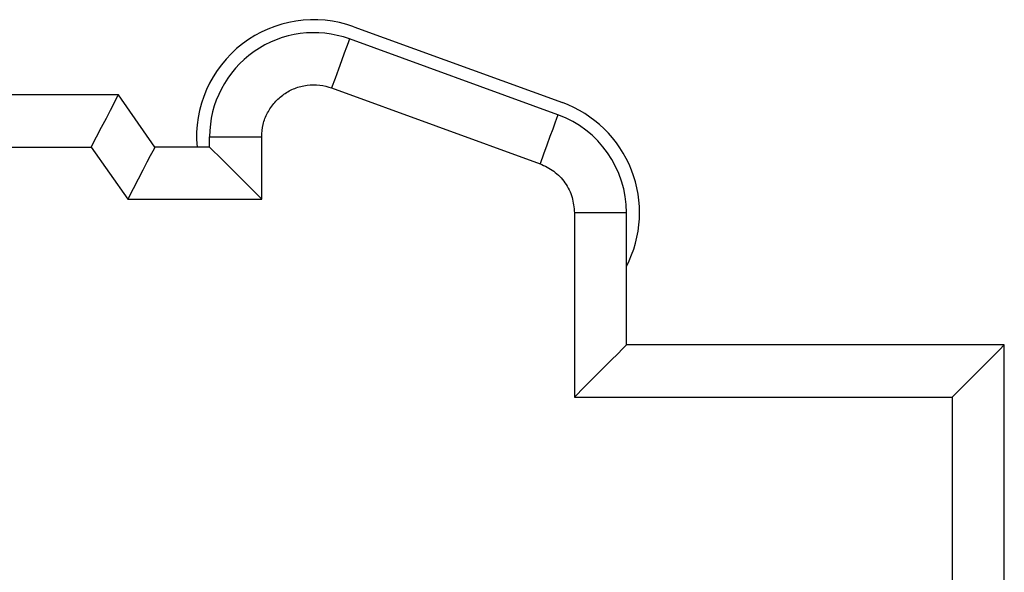
# Model space of a CAD drawing. Units: inches. Extents: x 0.2 to 16.7, y -11.3 to 10.7.
# Drawn here: x 11.1 to 11.1, y -7 to -7 of the extents above; entities that cross this region are included whole.
import ezdxf

# ---------------------------------------------------------------- set-up
doc = ezdxf.new("R2010")
doc.units = ezdxf.units.IN
doc.header["$MEASUREMENT"] = 0

msp = doc.modelspace()

# ---------------------------------------------------------------- linework, layer by layer
at = {"color": 7, "linetype": 'Continuous', "lineweight": 25}
for p, q in [((11.0842234319228, -6.964514996460945), (11.09997146600017, -6.970246780913548)), ((11.09963481122257, -6.971171679562373), (11.08388677714521, -6.96543989510977)), ((11.08254024603378, -6.969139460372077), (11.09828828011115, -6.974871274157675)), ((11.06642992014164, -6.96967311554058), (10.97883150808597, -6.969673232872558)), ((11.06918669362849, -6.97361013139317), (11.06642992014164, -6.96967311554058)), ((11.07331971255017, -6.97361013139317), (11.07331971255017, -6.972839054967378)), ((11.07331971255017, -6.972839054967378), (11.07725672840276, -6.972839054967378)), ((11.07725672840276, -6.977547117912766), (11.07725672840276, -6.972839054967378)), ((10.97883150808597, -6.973610248725148), (11.06438048248359, -6.97361013139317)), ((11.06438048248359, -6.97361013139317), (11.06713719730445, -6.977547147245761)), ((11.07331971255017, -6.97361013139317), (11.06918669362849, -6.97361013139317)), ((11.06713719730445, -6.977547147245761), (11.07725672840276, -6.977547117912766)), ((11.10087876485231, -6.978570839419981), (11.10087879418531, -6.992507737086417)), ((11.1048157807049, -6.978570839419981), (11.10087876485231, -6.978570839419981)), ((11.1048157807049, -6.988570721233827), (11.1048157807049, -6.978570839419981)), ((11.13335910163669, -6.988570691900832), (11.1048157807049, -6.988570721233827)), ((11.13335918963567, -7.059436830582484), (11.13335910163669, -6.988570691900832)), ((11.10087879418531, -6.992507737086417), (11.1294220857841, -6.992507707753423)), ((11.1294220857841, -6.992507707753423), (11.12942217378309, -7.059436830582484))]:
    msp.add_line(p, q, dxfattribs=at)
at = {"color": 7, "linetype": 'Continuous', "lineweight": 25, "flags": 128}
for points in [[(11.08388677714521, -6.96543989510977), (11.08386090544408, -6.965510968955386), (11.08378428766251, -6.96572149185674), (11.08365985709994, -6.966063367907359), (11.08349239503447, -6.966523455925716), (11.0832883547249, -6.967084097449138), (11.08305553874774, -6.967723703393689), (11.08280295233231, -6.968417722042993), (11.08254024603378, -6.969139460372077)], [(11.06438048248359, -6.97361013139317), (11.06478029119829, -6.972842046932814), (11.06516478808988, -6.972103500797896), (11.06551907199717, -6.971422857994073), (11.06582964974268, -6.970826254219424), (11.06608455346468, -6.970336627875629), (11.06627392727702, -6.969972810745142), (11.06639055526305, -6.969748765333334), (11.06642992014164, -6.96967311554058)], [(11.09963481122257, -6.971171679562373), (11.09960893952144, -6.971242782740984), (11.09953232173987, -6.971453305642338), (11.0994078911773, -6.971795181692957), (11.09924042911184, -6.972255269711314), (11.09903638880226, -6.972815881901742), (11.09880357282511, -6.973455487846293), (11.09855098640967, -6.974149506495596), (11.09828828011115, -6.974871274157675)], [(11.06918669362849, -6.97361013139317), (11.06914727008391, -6.973685781185925), (11.06903064209788, -6.973909826597732), (11.06884126828554, -6.974273643728219), (11.06858636456354, -6.974763240739019), (11.06827584548402, -6.975359844513668), (11.06792150291075, -6.976040516650485), (11.06753700601915, -6.976779062785405), (11.06713719730445, -6.977547147245761)], [(11.07331971255017, -6.97361013139317), (11.07339533300993, -6.973685781185925), (11.07361937842174, -6.973909797264738), (11.07398322488522, -6.974273614395225), (11.07447285122901, -6.974763240739019), (11.07506942567067, -6.975359844513668), (11.07575006847449, -6.976040487317491), (11.0764886732754, -6.976779062785405), (11.07725672840276, -6.977547117912766)], [(11.1048157807049, -6.988570721233827), (11.10474013091215, -6.98864637102658), (11.10451611483333, -6.988870416438389), (11.10415229770285, -6.989234233568875), (11.10366267135906, -6.989723830579676), (11.1030660675844, -6.990320434354325), (11.10238542478058, -6.991001106491142), (11.10164684931267, -6.991739652626061), (11.10087879418531, -6.992507737086417)], [(11.13335910163669, -6.988570691900832), (11.13328345184394, -6.988646341693586), (11.13305940643213, -6.9888703577724), (11.13269558930164, -6.989234174902887), (11.13220596295785, -6.989723801246681), (11.1316093591832, -6.99032040502133), (11.13092871637938, -6.991001077158147), (11.13019017024446, -6.991739623293066), (11.1294220857841, -6.992507707753423)]]:
    msp.add_lwpolyline(points, dxfattribs=at)
at = {"color": 7, "linetype": 'Continuous', "lineweight": 25}
for centre, radius, start, end in [((11.08119372195223, -6.972839043752843), 0.0088582677165364, 70.00006824816653, 184.9937074439291), ((11.08119372195275, -6.972839043753623), 0.0078740157480317, 70.00006824818593, 180.0000682482107), ((11.09694176027577, -6.978570839707333), 0.008858267716535, 332.7340237974636, 70.00006824818617), ((11.09694176027629, -6.978570839708114), 0.0078740157480314, 6.82482107053e-05, 70.00006824821243)]:
    msp.add_arc(centre, radius, start, end, dxfattribs=at)
for points, knots in [([(11.07725672840276, -6.972839054967378), (11.07727790852524, -6.972523836108518), (11.07732025590957, -6.971893589792587), (11.07767283176613, -6.970999484414266), (11.07820750157011, -6.970214468609896), (11.07891454519049, -6.969584010876563), (11.07974873909489, -6.969135422445484), (11.08067380680064, -6.968899532919934), (11.08163472836989, -6.968878645596576), (11.0822413506876, -6.969053370033125), (11.08254024603378, -6.969139460372077)], [0, 0, 0, 0, 0.1250553189494819, 0.2500347039535453, 0.3768469421570212, 0.5000213504193521, 0.6232043557314842, 0.7500124357490667, 0.8768259634129253, 1, 1, 1, 1]), ([(11.09828828011115, -6.974871274157675), (11.09864461769019, -6.975037040428829), (11.09937458629782, -6.975376617788235), (11.10021372491773, -6.976279778098545), (11.10077543043898, -6.977377206515803), (11.10084486809413, -6.978179292358267), (11.10087876485231, -6.978570839419981)], [0, 0, 0, 0, 0.2440777407229723, 0.5000008391772096, 0.7559198879779077, 1, 1, 1, 1])]:
    msp.add_open_spline(points, degree=3, knots=knots, dxfattribs=at)

doc.saveas('drawing.dxf')
